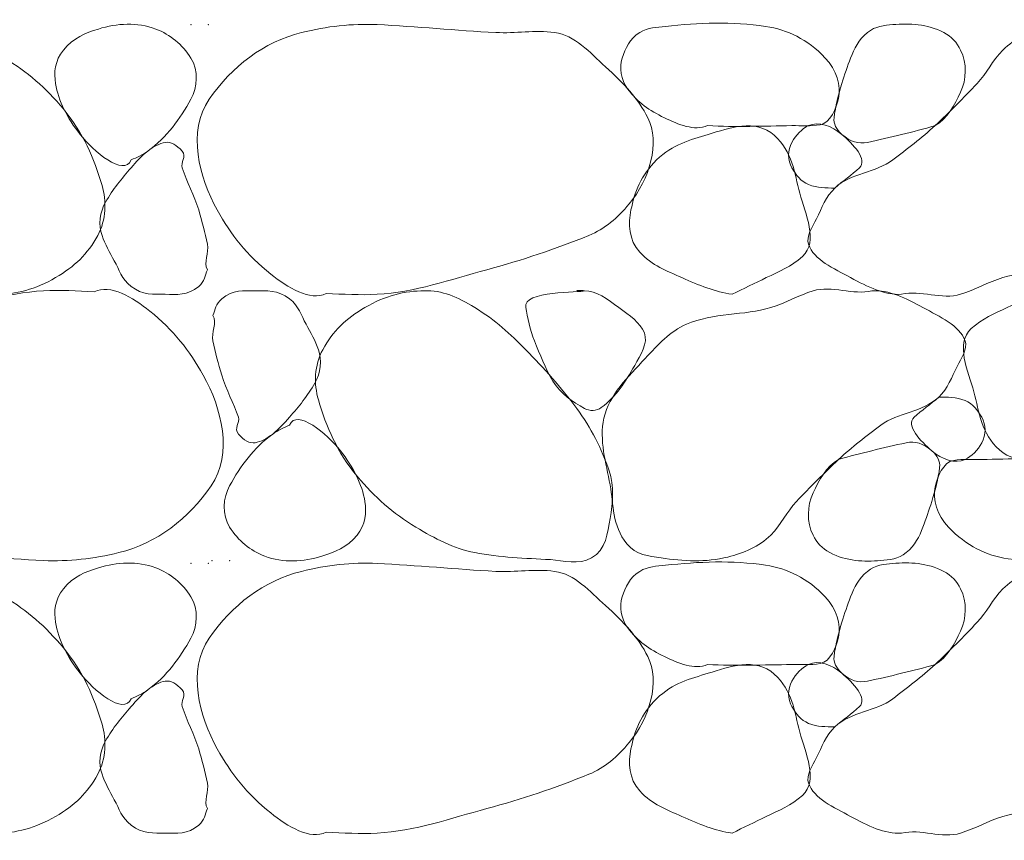
# Model space of a CAD drawing. Units: inches. Extents: x 1000 to 1115, y 985 to 1022.
# Drawn here: x 1068 to 1069, y 1017 to 1017 of the extents above; entities that cross this region are included whole.
import ezdxf

# ---------------------------------------------------------------- set-up
doc = ezdxf.new("R2010")
doc.units = ezdxf.units.IN
doc.header["$MEASUREMENT"] = 0
doc.layers.add('Level 1', color=7, linetype='Continuous', lineweight=0)

msp = doc.modelspace()

# ---------------------------------------------------------------- linework, layer by layer
at = {"layer": 'Level 1', "color": 7, "linetype": 'Continuous', "lineweight": 0}
for points, knots in [([(1068.22338, 1017.05367), (1068.20908, 1017.05299), (1068.19479, 1017.0591), (1068.18054, 1017.06792), (1068.16272, 1017.07896), (1068.1505, 1017.09034), (1068.13704, 1017.10392), (1068.12121, 1017.11991), (1068.10715, 1017.13593), (1068.09354, 1017.15417), (1068.08126, 1017.17064), (1068.07243, 1017.18836), (1068.06588, 1017.20742), (1068.06145, 1017.22029), (1068.06271, 1017.23457), (1068.06504, 1017.24792), (1068.06719, 1017.26021), (1068.06851, 1017.27483), (1068.08088, 1017.28167), (1068.09255, 1017.28813), (1068.10436, 1017.28385), (1068.11604, 1017.28317), (1068.13755, 1017.28193), (1068.15908, 1017.28143), (1068.18054, 1017.27717), (1068.19871, 1017.27357), (1068.2147, 1017.26533), (1068.23088, 1017.25542), (1068.25046, 1017.24343), (1068.26588, 1017.23017), (1068.28104, 1017.21192), (1068.29773, 1017.19183), (1068.30734, 1017.16956), (1068.31404, 1017.14667), (1068.31797, 1017.13324), (1068.31762, 1017.11738), (1068.31038, 1017.10392), (1068.30178, 1017.08796), (1068.29064, 1017.07744), (1068.27438, 1017.06792), (1068.25745, 1017.05803), (1068.24029, 1017.05352), (1068.22338, 1017.05367)], [0, 0, 0, 0, 0.060433, 0.060433, 0.060433, 0.136025, 0.136025, 0.136025, 0.225002, 0.225002, 0.225002, 0.305338, 0.305338, 0.305338, 0.359569, 0.359569, 0.359569, 0.409477, 0.409477, 0.409477, 0.456599, 0.456599, 0.456599, 0.543321, 0.543321, 0.543321, 0.616727, 0.616727, 0.616727, 0.70562, 0.70562, 0.70562, 0.803509, 0.803509, 0.803509, 0.860951, 0.860951, 0.860951, 0.929109, 0.929109, 0.929109, 1, 1, 1, 1]), ([(1068.33888, 1017.16842), (1068.33271, 1017.15357), (1068.30657, 1017.17594), (1068.29538, 1017.19017), (1068.28426, 1017.2043), (1068.27687, 1017.21859), (1068.27438, 1017.23367), (1068.27286, 1017.24281), (1068.27376, 1017.25323), (1068.28104, 1017.26217), (1068.28974, 1017.27286), (1068.29982, 1017.27669), (1068.31104, 1017.28017), (1068.3267, 1017.28504), (1068.34418, 1017.28624), (1068.35988, 1017.28017), (1068.37238, 1017.27534), (1068.38251, 1017.26713), (1068.38988, 1017.25542), (1068.39655, 1017.24481), (1068.39559, 1017.23043), (1068.38988, 1017.22017), (1068.38055, 1017.20341), (1068.36943, 1017.18782), (1068.35304, 1017.17592), (1068.34848, 1017.17261), (1068.34396, 1017.17053), (1068.33888, 1017.16842)], [0, 0, 0, 0, 0.135937, 0.135937, 0.135937, 0.27095, 0.27095, 0.27095, 0.35276, 0.35276, 0.35276, 0.450548, 0.450548, 0.450548, 0.587041, 0.587041, 0.587041, 0.695746, 0.695746, 0.695746, 0.794273, 0.794273, 0.794273, 0.955196, 0.955196, 0.955196, 1, 1, 1, 1]), ([(1068.50538, 1017.05442), (1068.4918, 1017.04756), (1068.47238, 1017.05943), (1068.45804, 1017.07092), (1068.43765, 1017.08726), (1068.42414, 1017.10461), (1068.41238, 1017.12567), (1068.39674, 1017.15367), (1068.38677, 1017.19286), (1068.40554, 1017.22017), (1068.42482, 1017.24821), (1068.45215, 1017.26922), (1068.48438, 1017.27717), (1068.50586, 1017.28248), (1068.52731, 1017.28491), (1068.54888, 1017.28392), (1068.5826, 1017.28237), (1068.61632, 1017.2789), (1068.65004, 1017.27717), (1068.66678, 1017.27632), (1068.68363, 1017.27941), (1068.70038, 1017.27717), (1068.71781, 1017.27485), (1068.72994, 1017.26038), (1068.74388, 1017.24792), (1068.75889, 1017.23451), (1068.77187, 1017.22037), (1068.77988, 1017.20442), (1068.79054, 1017.18319), (1068.78148, 1017.15171), (1068.76404, 1017.13092), (1068.75388, 1017.11881), (1068.74328, 1017.10952), (1068.72954, 1017.10392), (1068.70077, 1017.0922), (1068.67228, 1017.08272), (1068.64254, 1017.07467), (1068.61144, 1017.06626), (1068.58083, 1017.05537), (1068.54888, 1017.05367), (1068.53439, 1017.0529), (1068.51986, 1017.05381), (1068.50538, 1017.05442)], [0, 0, 0, 0, 0.050675, 0.050675, 0.050675, 0.122749, 0.122749, 0.122749, 0.218531, 0.218531, 0.218531, 0.316875, 0.316875, 0.316875, 0.382436, 0.382436, 0.382436, 0.484936, 0.484936, 0.484936, 0.535819, 0.535819, 0.535819, 0.588812, 0.588812, 0.588812, 0.645893, 0.645893, 0.645893, 0.721901, 0.721901, 0.721901, 0.766189, 0.766189, 0.766189, 0.858977, 0.858977, 0.858977, 0.956018, 0.956018, 0.956018, 1, 1, 1, 1]), ([(1068.83088, 1017.19767), (1068.81977, 1017.19288), (1068.8059, 1017.1986), (1068.79404, 1017.20442), (1068.78136, 1017.21066), (1068.7713, 1017.21734), (1068.76254, 1017.22917), (1068.75672, 1017.23704), (1068.75559, 1017.24723), (1068.75804, 1017.25542), (1068.76047, 1017.26355), (1068.76461, 1017.27205), (1068.77304, 1017.27717), (1068.78021, 1017.28153), (1068.78744, 1017.28165), (1068.79488, 1017.28242), (1068.8232, 1017.28537), (1068.85203, 1017.28677), (1068.88038, 1017.28242), (1068.89951, 1017.27949), (1068.91567, 1017.27169), (1068.93138, 1017.25542), (1068.94125, 1017.2452), (1068.94492, 1017.23182), (1068.94254, 1017.22092), (1068.94075, 1017.21268), (1068.93601, 1017.2001), (1068.92688, 1017.19842), (1068.91888, 1017.19695), (1068.91088, 1017.19781), (1068.90288, 1017.19767), (1068.87888, 1017.19725), (1068.85486, 1017.19641), (1068.83088, 1017.19767)], [0, 0, 0, 0, 0.082136, 0.082136, 0.082136, 0.170003, 0.170003, 0.170003, 0.22842, 0.22842, 0.22842, 0.286372, 0.286372, 0.286372, 0.335626, 0.335626, 0.335626, 0.523161, 0.523161, 0.523161, 0.649734, 0.649734, 0.649734, 0.729271, 0.729271, 0.729271, 0.789408, 0.789408, 0.789408, 0.842075, 0.842075, 0.842075, 1, 1, 1, 1]), ([(1068.99654, 1017.05367), (1068.98221, 1017.05272), (1068.9675, 1017.06001), (1068.95304, 1017.06792), (1068.93854, 1017.07586), (1068.92177, 1017.08302), (1068.91704, 1017.09642), (1068.9147, 1017.10308), (1068.92041, 1017.11124), (1068.92388, 1017.11817), (1068.92853, 1017.12747), (1068.93182, 1017.13709), (1068.93954, 1017.14442), (1068.95343, 1017.15762), (1068.97447, 1017.15741), (1068.98904, 1017.16842), (1069.00133, 1017.17771), (1069.01364, 1017.1871), (1069.02504, 1017.19767), (1069.03756, 1017.20927), (1069.04937, 1017.2214), (1069.06104, 1017.23367), (1069.06927, 1017.24233), (1069.074, 1017.25334), (1069.08288, 1017.26217), (1069.09306, 1017.27231), (1069.10613, 1017.27749), (1069.11954, 1017.28092), (1069.13811, 1017.28568), (1069.15775, 1017.28463), (1069.17654, 1017.28167), (1069.18699, 1017.28003), (1069.19813, 1017.27936), (1069.20588, 1017.26967), (1069.21863, 1017.25372), (1069.21686, 1017.23662), (1069.22004, 1017.21942), (1069.22353, 1017.20057), (1069.22957, 1017.18091), (1069.22538, 1017.16242), (1069.22083, 1017.14238), (1069.20494, 1017.12736), (1069.19004, 1017.11142), (1069.17906, 1017.09967), (1069.16917, 1017.08845), (1069.15488, 1017.08217), (1069.13194, 1017.07211), (1069.10594, 1017.075), (1069.08288, 1017.06792), (1069.07071, 1017.06419), (1069.05901, 1017.05749), (1069.04688, 1017.05367), (1069.0311, 1017.04872), (1069.01237, 1017.05773), (1068.99654, 1017.05367)], [0, 0, 0, 0, 0.05431, 0.05431, 0.05431, 0.108787, 0.108787, 0.108787, 0.135837, 0.135837, 0.135837, 0.172107, 0.172107, 0.172107, 0.237376, 0.237376, 0.237376, 0.29241, 0.29241, 0.29241, 0.352815, 0.352815, 0.352815, 0.395411, 0.395411, 0.395411, 0.444273, 0.444273, 0.444273, 0.511907, 0.511907, 0.511907, 0.54951, 0.54951, 0.54951, 0.611454, 0.611454, 0.611454, 0.679378, 0.679378, 0.679378, 0.752991, 0.752991, 0.752991, 0.807261, 0.807261, 0.807261, 0.894344, 0.894344, 0.894344, 0.940281, 0.940281, 0.940281, 1, 1, 1, 1]), ([(1069.02504, 1017.19767), (1069.0156, 1017.19471), (1069.00611, 1017.19255), (1068.99654, 1017.19017), (1068.98683, 1017.18775), (1068.9771, 1017.18544), (1068.96738, 1017.18342), (1068.95996, 1017.18189), (1068.95271, 1017.18382), (1068.94554, 1017.19017), (1068.94061, 1017.19455), (1068.93826, 1017.19933), (1068.93888, 1017.20442), (1068.94004, 1017.21414), (1068.94255, 1017.22404), (1068.94554, 1017.23367), (1068.94784, 1017.24106), (1068.95019, 1017.24822), (1068.95304, 1017.25542), (1068.95627, 1017.26358), (1068.95954, 1017.27084), (1068.96738, 1017.27717), (1068.9742, 1017.28269), (1068.98167, 1017.28333), (1068.98904, 1017.28392), (1069.00333, 1017.28508), (1069.01824, 1017.2846), (1069.03254, 1017.27717), (1069.03928, 1017.27367), (1069.04367, 1017.26858), (1069.04688, 1017.26217), (1069.05244, 1017.25106), (1069.05204, 1017.23707), (1069.04688, 1017.22617), (1069.04173, 1017.2153), (1069.03564, 1017.20365), (1069.02504, 1017.19767)], [0, 0, 0, 0, 0.087602, 0.087602, 0.087602, 0.176593, 0.176593, 0.176593, 0.244524, 0.244524, 0.244524, 0.291289, 0.291289, 0.291289, 0.380466, 0.380466, 0.380466, 0.448855, 0.448855, 0.448855, 0.526285, 0.526285, 0.526285, 0.593743, 0.593743, 0.593743, 0.724596, 0.724596, 0.724596, 0.786268, 0.786268, 0.786268, 0.89328, 0.89328, 0.89328, 1, 1, 1, 1]), ([(1068.85188, 1017.05367), (1068.83748, 1017.05572), (1068.82327, 1017.06154), (1068.80904, 1017.06792), (1068.79579, 1017.07387), (1068.78391, 1017.07792), (1068.77304, 1017.08967), (1068.76354, 1017.09995), (1068.76323, 1017.11422), (1068.76554, 1017.12567), (1068.76856, 1017.14062), (1068.77398, 1017.15534), (1068.78738, 1017.16842), (1068.80112, 1017.18184), (1068.8161, 1017.1854), (1068.83154, 1017.19017), (1068.84921, 1017.19563), (1068.87161, 1017.20401), (1068.88788, 1017.18942), (1068.90348, 1017.17543), (1068.90488, 1017.15739), (1068.90954, 1017.13992), (1068.9142, 1017.12245), (1068.92598, 1017.09893), (1068.91188, 1017.08592), (1068.90256, 1017.07733), (1068.89173, 1017.07319), (1068.88104, 1017.06792), (1068.87133, 1017.06314), (1068.86153, 1017.05854), (1068.85188, 1017.05367)], [0, 0, 0, 0, 0.099475, 0.099475, 0.099475, 0.19216, 0.19216, 0.19216, 0.273195, 0.273195, 0.273195, 0.378975, 0.378975, 0.378975, 0.487463, 0.487463, 0.487463, 0.611612, 0.611612, 0.611612, 0.730683, 0.730683, 0.730683, 0.849791, 0.849791, 0.849791, 0.928467, 0.928467, 0.928467, 1, 1, 1, 1]), ([(1068.93954, 1017.14442), (1068.93205, 1017.14448), (1068.92454, 1017.14431), (1068.91704, 1017.14742), (1068.91041, 1017.15018), (1068.90623, 1017.15563), (1068.90288, 1017.16167), (1068.89924, 1017.16822), (1068.89915, 1017.17666), (1068.90288, 1017.18342), (1068.90632, 1017.18967), (1068.91129, 1017.19496), (1068.91704, 1017.19767), (1068.92547, 1017.20165), (1068.9369, 1017.19759), (1068.94554, 1017.19017), (1068.95498, 1017.18207), (1068.96792, 1017.16866), (1068.96054, 1017.16167), (1068.95431, 1017.15578), (1068.94626, 1017.15034), (1068.93954, 1017.14442)], [0, 0, 0, 0, 0.130838, 0.130838, 0.130838, 0.246659, 0.246659, 0.246659, 0.372027, 0.372027, 0.372027, 0.487847, 0.487847, 0.487847, 0.657715, 0.657715, 0.657715, 0.843354, 0.843354, 0.843354, 1, 1, 1, 1]), ([(1068.40404, 1017.07467), (1068.40198, 1017.06969), (1068.40173, 1017.06485), (1068.39654, 1017.06042), (1068.3871, 1017.05237), (1068.37755, 1017.05362), (1068.36804, 1017.05367), (1068.35833, 1017.05373), (1068.34856, 1017.05285), (1068.33888, 1017.06042), (1068.33045, 1017.06701), (1068.32888, 1017.07443), (1068.32454, 1017.08217), (1068.32052, 1017.08935), (1068.31672, 1017.09648), (1068.31404, 1017.10392), (1068.31087, 1017.11275), (1068.31211, 1017.12385), (1068.31704, 1017.13242), (1068.32333, 1017.14334), (1068.33066, 1017.1524), (1068.33888, 1017.16167), (1068.3434, 1017.16678), (1068.34714, 1017.17133), (1068.35304, 1017.17592), (1068.35797, 1017.17975), (1068.36305, 1017.18259), (1068.36804, 1017.18342), (1068.37286, 1017.18422), (1068.3777, 1017.18111), (1068.38238, 1017.17592), (1068.38649, 1017.17135), (1068.38084, 1017.16611), (1068.38238, 1017.16167), (1068.38654, 1017.14961), (1068.39273, 1017.13801), (1068.39654, 1017.12567), (1068.39952, 1017.11604), (1068.40184, 1017.10618), (1068.40404, 1017.09642), (1068.40563, 1017.08939), (1068.40031, 1017.08071), (1068.40404, 1017.07467)], [0, 0, 0, 0, 0.046192, 0.046192, 0.046192, 0.130207, 0.130207, 0.130207, 0.216084, 0.216084, 0.216084, 0.290803, 0.290803, 0.290803, 0.360084, 0.360084, 0.360084, 0.442288, 0.442288, 0.442288, 0.54699, 0.54699, 0.54699, 0.604629, 0.604629, 0.604629, 0.652735, 0.652735, 0.652735, 0.69914, 0.69914, 0.69914, 0.740016, 0.740016, 0.740016, 0.850991, 0.850991, 0.850991, 0.93761, 0.93761, 0.93761, 1, 1, 1, 1]), ([(1068.30746, 1017.05592), (1068.32101, 1017.06277), (1068.34039, 1017.05088), (1068.35471, 1017.03942), (1068.37513, 1017.02308), (1068.38868, 1017.00574), (1068.40046, 1016.98467), (1068.41611, 1016.95669), (1068.42599, 1016.91748), (1068.40721, 1016.89017), (1068.38794, 1016.86215), (1068.36067, 1016.84113), (1068.32846, 1016.83317), (1068.30697, 1016.82787), (1068.28553, 1016.82543), (1068.26396, 1016.82642), (1068.23021, 1016.82797), (1068.19646, 1016.83145), (1068.16271, 1016.83317), (1068.146, 1016.83403), (1068.12918, 1016.83094), (1068.11246, 1016.83317), (1068.09502, 1016.8355), (1068.0829, 1016.84997), (1068.06896, 1016.86242), (1068.05395, 1016.87584), (1068.04098, 1016.88998), (1068.03296, 1016.90592), (1068.02228, 1016.92715), (1068.03128, 1016.95864), (1068.04871, 1016.97942), (1068.05887, 1016.99153), (1068.06948, 1017.00083), (1068.08321, 1017.00642), (1068.11198, 1017.01815), (1068.14047, 1017.02763), (1068.17021, 1017.03567), (1068.20134, 1017.04409), (1068.23198, 1017.05498), (1068.26396, 1017.05667), (1068.27844, 1017.05744), (1068.29297, 1017.05653), (1068.30746, 1017.05592)], [0, 0, 0, 0, 0.050597, 0.050597, 0.050597, 0.122728, 0.122728, 0.122728, 0.218507, 0.218507, 0.218507, 0.316787, 0.316787, 0.316787, 0.38235, 0.38235, 0.38235, 0.484937, 0.484937, 0.484937, 0.535738, 0.535738, 0.535738, 0.588733, 0.588733, 0.588733, 0.645816, 0.645816, 0.645816, 0.721809, 0.721809, 0.721809, 0.766098, 0.766098, 0.766098, 0.85889, 0.85889, 0.85889, 0.956017, 0.956017, 0.956017, 1, 1, 1, 1]), ([(1068.97121, 1017.05667), (1068.98554, 1017.05763), (1069.00026, 1017.05034), (1069.01471, 1017.04242), (1069.02921, 1017.03448), (1069.04586, 1017.02731), (1069.05071, 1017.01392), (1069.05311, 1017.00728), (1069.04743, 1016.99909), (1069.04396, 1016.99217), (1069.03929, 1016.98287), (1069.03597, 1016.97324), (1069.02821, 1016.96592), (1069.01427, 1016.95278), (1068.99329, 1016.95294), (1068.97871, 1016.94192), (1068.96642, 1016.93263), (1068.95412, 1016.92324), (1068.94271, 1016.91267), (1068.93018, 1016.90108), (1068.91838, 1016.88895), (1068.90671, 1016.87667), (1068.89849, 1016.86803), (1068.89384, 1016.857), (1068.88496, 1016.84817), (1068.87474, 1016.83802), (1068.86165, 1016.83285), (1068.84821, 1016.82942), (1068.82964, 1016.82468), (1068.81001, 1016.82571), (1068.79121, 1016.82867), (1068.78078, 1016.83032), (1068.7697, 1016.83102), (1068.76196, 1016.84067), (1068.74917, 1016.85662), (1068.75089, 1016.87372), (1068.74771, 1016.89092), (1068.74422, 1016.90978), (1068.73824, 1016.92943), (1068.74246, 1016.94792), (1068.74703, 1016.96795), (1068.76281, 1016.98299), (1068.77771, 1016.99892), (1068.78871, 1017.01069), (1068.79864, 1017.02191), (1068.81296, 1017.02817), (1068.83591, 1017.0382), (1068.8619, 1017.03535), (1068.88496, 1017.04242), (1068.89712, 1017.04616), (1068.90882, 1017.05286), (1068.92096, 1017.05667), (1068.93671, 1017.06162), (1068.95541, 1017.05262), (1068.97121, 1017.05667)], [0, 0, 0, 0, 0.054316, 0.054316, 0.054316, 0.108799, 0.108799, 0.108799, 0.135821, 0.135821, 0.135821, 0.172146, 0.172146, 0.172146, 0.237422, 0.237422, 0.237422, 0.292461, 0.292461, 0.292461, 0.352873, 0.352873, 0.352873, 0.395413, 0.395413, 0.395413, 0.444368, 0.444368, 0.444368, 0.51201, 0.51201, 0.51201, 0.549525, 0.549525, 0.549525, 0.611502, 0.611502, 0.611502, 0.679424, 0.679424, 0.679424, 0.752988, 0.752988, 0.752988, 0.80734, 0.80734, 0.80734, 0.894432, 0.894432, 0.894432, 0.940374, 0.940374, 0.940374, 1, 1, 1, 1]), ([(1068.40871, 1017.03567), (1068.41077, 1017.04066), (1068.41102, 1017.0455), (1068.41621, 1017.04992), (1068.42565, 1017.05797), (1068.4352, 1017.05672), (1068.44471, 1017.05667), (1068.45445, 1017.05662), (1068.46426, 1017.05754), (1068.47396, 1017.04992), (1068.48236, 1017.04333), (1068.48389, 1017.0359), (1068.48821, 1017.02817), (1068.49222, 1017.02099), (1068.49602, 1017.01386), (1068.49871, 1017.00642), (1068.5019, 1016.9976), (1068.50061, 1016.98651), (1068.49571, 1016.97792), (1068.48947, 1016.967), (1068.48218, 1016.95793), (1068.47396, 1016.94867), (1068.46941, 1016.94355), (1068.46562, 1016.93901), (1068.45971, 1016.93442), (1068.45479, 1016.93061), (1068.4497, 1016.92775), (1068.44471, 1016.92692), (1068.43992, 1016.92613), (1068.43509, 1016.92926), (1068.43046, 1016.93442), (1068.42636, 1016.93899), (1068.432, 1016.94423), (1068.43046, 1016.94867), (1068.42627, 1016.96073), (1068.42004, 1016.97233), (1068.41621, 1016.98467), (1068.41322, 1016.9943), (1068.41091, 1017.00416), (1068.40871, 1017.01392), (1068.40712, 1017.02095), (1068.41245, 1017.02964), (1068.40871, 1017.03567)], [0, 0, 0, 0, 0.046192, 0.046192, 0.046192, 0.130206, 0.130206, 0.130206, 0.216316, 0.216316, 0.216316, 0.290904, 0.290904, 0.290904, 0.360184, 0.360184, 0.360184, 0.442388, 0.442388, 0.442388, 0.546946, 0.546946, 0.546946, 0.604754, 0.604754, 0.604754, 0.652861, 0.652861, 0.652861, 0.699053, 0.699053, 0.699053, 0.739929, 0.739929, 0.739929, 0.850992, 0.850992, 0.850992, 0.93761, 0.93761, 0.93761, 1, 1, 1, 1]), ([(1068.58946, 1017.05667), (1068.60372, 1017.05735), (1068.618, 1017.05123), (1068.63221, 1017.04242), (1068.65002, 1017.03138), (1068.66226, 1017.02001), (1068.67571, 1017.00642), (1068.69154, 1016.99043), (1068.70559, 1016.97441), (1068.71921, 1016.95617), (1068.73151, 1016.9397), (1068.7404, 1016.92199), (1068.74696, 1016.90292), (1068.75138, 1016.89006), (1068.75005, 1016.87578), (1068.74771, 1016.86242), (1068.74556, 1016.85014), (1068.74431, 1016.83553), (1068.73196, 1016.82867), (1068.72026, 1016.82217), (1068.70842, 1016.8265), (1068.69671, 1016.82717), (1068.6752, 1016.82841), (1068.65367, 1016.82891), (1068.63221, 1016.83317), (1068.61407, 1016.83678), (1068.59811, 1016.84504), (1068.58196, 1016.85492), (1068.56236, 1016.86692), (1068.5469, 1016.88017), (1068.53171, 1016.89842), (1068.515, 1016.91851), (1068.50538, 1016.94078), (1068.49871, 1016.96367), (1068.49479, 1016.97711), (1068.4952, 1016.99296), (1068.50246, 1017.00642), (1068.51107, 1017.02239), (1068.52219, 1017.03291), (1068.53846, 1017.04242), (1068.55538, 1017.05232), (1068.57255, 1017.05682), (1068.58946, 1017.05667)], [0, 0, 0, 0, 0.060327, 0.060327, 0.060327, 0.135919, 0.135919, 0.135919, 0.224896, 0.224896, 0.224896, 0.305284, 0.305284, 0.305284, 0.359513, 0.359513, 0.359513, 0.409373, 0.409373, 0.409373, 0.456607, 0.456607, 0.456607, 0.543329, 0.543329, 0.543329, 0.616633, 0.616633, 0.616633, 0.70561, 0.70561, 0.70561, 0.803499, 0.803499, 0.803499, 0.860951, 0.860951, 0.860951, 0.929109, 0.929109, 0.929109, 1, 1, 1, 1]), ([(1068.72596, 1017.05667), (1068.73544, 1017.05685), (1068.7456, 1017.0495), (1068.75521, 1017.04242), (1068.76429, 1017.03573), (1068.77341, 1017.02949), (1068.77696, 1017.02067), (1068.7803, 1017.01238), (1068.77381, 1017.00174), (1068.76871, 1016.99292), (1068.76063, 1016.97894), (1068.75308, 1016.9667), (1068.74021, 1016.95692), (1068.73621, 1016.95388), (1068.73011, 1016.95394), (1068.72596, 1016.95617), (1068.7156, 1016.96174), (1068.70552, 1016.96885), (1068.69896, 1016.97942), (1068.69198, 1016.99068), (1068.68801, 1017.00223), (1068.68321, 1017.01392), (1068.67948, 1017.02301), (1068.6773, 1017.03411), (1068.67571, 1017.04242), (1068.67288, 1017.05716), (1068.72253, 1017.05486), (1068.72596, 1017.05667), (1068.7264, 1017.05691), (1068.71757, 1017.05715), (1068.71921, 1017.05667)], [0, 0, 0, 0, 0.103475, 0.103475, 0.103475, 0.201297, 0.201297, 0.201297, 0.293367, 0.293367, 0.293367, 0.439391, 0.439391, 0.439391, 0.484772, 0.484772, 0.484772, 0.598088, 0.598088, 0.598088, 0.7187, 0.7187, 0.7187, 0.812423, 0.812423, 0.812423, 0.978533, 0.978533, 0.978533, 1, 1, 1, 1]), ([(1069.11596, 1017.05667), (1069.13033, 1017.05461), (1069.14451, 1017.0488), (1069.15871, 1017.04242), (1069.17196, 1017.03647), (1069.18384, 1017.03243), (1069.19471, 1017.02067), (1069.20421, 1017.01039), (1069.2045, 1016.99613), (1069.20221, 1016.98467), (1069.19922, 1016.96973), (1069.19385, 1016.95501), (1069.18046, 1016.94192), (1069.16669, 1016.92847), (1069.15168, 1016.92494), (1069.13621, 1016.92017), (1069.11856, 1016.91474), (1069.09623, 1016.90638), (1069.07996, 1016.92092), (1069.06432, 1016.9349), (1069.06287, 1016.95295), (1069.05821, 1016.97042), (1069.05355, 1016.98789), (1069.04189, 1017.01136), (1069.05596, 1017.02442), (1069.06523, 1017.03304), (1069.07604, 1017.03718), (1069.08671, 1017.04242), (1069.09645, 1017.04721), (1069.10628, 1017.0518), (1069.11596, 1017.05667)], [0, 0, 0, 0, 0.099321, 0.099321, 0.099321, 0.192025, 0.192025, 0.192025, 0.273076, 0.273076, 0.273076, 0.378794, 0.378794, 0.378794, 0.48747, 0.48747, 0.48747, 0.61146, 0.61146, 0.61146, 0.73063, 0.73063, 0.73063, 0.849753, 0.849753, 0.849753, 0.928287, 0.928287, 0.928287, 1, 1, 1, 1]), ([(1069.02821, 1016.96592), (1069.03571, 1016.96587), (1069.04321, 1016.96602), (1069.05071, 1016.96292), (1069.05736, 1016.96017), (1069.06157, 1016.95473), (1069.06496, 1016.94867), (1069.06862, 1016.94214), (1069.06871, 1016.93368), (1069.06496, 1016.92692), (1069.06149, 1016.92066), (1069.05648, 1016.91537), (1069.05071, 1016.91267), (1069.04227, 1016.90872), (1069.03085, 1016.91276), (1069.02221, 1016.92017), (1069.01276, 1016.92828), (1068.99981, 1016.94169), (1069.00721, 1016.94867), (1069.01345, 1016.95456), (1069.02149, 1016.96001), (1069.02821, 1016.96592)], [0, 0, 0, 0, 0.13075, 0.13075, 0.13075, 0.246831, 0.246831, 0.246831, 0.372114, 0.372114, 0.372114, 0.488195, 0.488195, 0.488195, 0.657947, 0.657947, 0.657947, 0.84346, 0.84346, 0.84346, 1, 1, 1, 1]), ([(1068.47396, 1016.94192), (1068.48021, 1016.9567), (1068.50625, 1016.9344), (1068.51746, 1016.92017), (1068.52859, 1016.90604), (1068.53599, 1016.89175), (1068.53846, 1016.87667), (1068.53996, 1016.86753), (1068.539, 1016.85712), (1068.53171, 1016.84817), (1068.523, 1016.83749), (1068.51293, 1016.83366), (1068.50171, 1016.83017), (1068.48608, 1016.82531), (1068.46863, 1016.82411), (1068.45296, 1016.83017), (1068.44046, 1016.83501), (1068.43032, 1016.84321), (1068.42296, 1016.85492), (1068.41628, 1016.86554), (1068.41727, 1016.8799), (1068.42296, 1016.89017), (1068.43225, 1016.90694), (1068.44331, 1016.92255), (1068.45971, 1016.93442), (1068.4643, 1016.93775), (1068.46885, 1016.93982), (1068.47396, 1016.94192)], [0, 0, 0, 0, 0.135954, 0.135954, 0.135954, 0.270983, 0.270983, 0.270983, 0.352857, 0.352857, 0.352857, 0.450656, 0.450656, 0.450656, 0.586933, 0.586933, 0.586933, 0.695652, 0.695652, 0.695652, 0.79419, 0.79419, 0.79419, 0.954985, 0.954985, 0.954985, 1, 1, 1, 1]), ([(1068.94271, 1016.91267), (1068.95215, 1016.91564), (1068.96164, 1016.91779), (1068.97121, 1016.92017), (1068.98095, 1016.9226), (1068.99071, 1016.92492), (1069.00046, 1016.92692), (1069.00785, 1016.92845), (1069.01507, 1016.92648), (1069.02221, 1016.92017), (1069.02715, 1016.9158), (1069.02959, 1016.91103), (1069.02896, 1016.90592), (1069.02776, 1016.8962), (1069.02521, 1016.88631), (1069.02221, 1016.87667), (1069.01991, 1016.86929), (1069.01755, 1016.86213), (1069.01471, 1016.85492), (1069.0115, 1016.84678), (1069.00828, 1016.83951), (1069.00046, 1016.83317), (1068.99361, 1016.82762), (1068.9861, 1016.82701), (1068.97871, 1016.82642), (1068.96441, 1016.82528), (1068.94951, 1016.82572), (1068.93521, 1016.83317), (1068.92849, 1016.83668), (1068.92414, 1016.84178), (1068.92096, 1016.84817), (1068.91543, 1016.8593), (1068.91582, 1016.87326), (1068.92096, 1016.88417), (1068.92607, 1016.89504), (1068.93212, 1016.90671), (1068.94271, 1016.91267)], [0, 0, 0, 0, 0.087607, 0.087607, 0.087607, 0.176844, 0.176844, 0.176844, 0.244543, 0.244543, 0.244543, 0.291416, 0.291416, 0.291416, 0.380653, 0.380653, 0.380653, 0.449046, 0.449046, 0.449046, 0.526343, 0.526343, 0.526343, 0.594042, 0.594042, 0.594042, 0.724902, 0.724902, 0.724902, 0.786407, 0.786407, 0.786407, 0.893425, 0.893425, 0.893425, 1, 1, 1, 1]), ([(1069.13696, 1016.91267), (1069.14804, 1016.91745), (1069.16188, 1016.91174), (1069.17371, 1016.90592), (1069.18639, 1016.89969), (1069.19645, 1016.893), (1069.20521, 1016.88117), (1069.21103, 1016.87331), (1069.21216, 1016.86312), (1069.20971, 1016.85492), (1069.20728, 1016.84679), (1069.20314, 1016.8383), (1069.19471, 1016.83317), (1069.18757, 1016.82883), (1069.18037, 1016.8287), (1069.17296, 1016.82792), (1069.14464, 1016.82496), (1069.11581, 1016.82356), (1069.08746, 1016.82792), (1069.06833, 1016.83087), (1069.05218, 1016.83867), (1069.03646, 1016.85492), (1069.02658, 1016.86514), (1069.02283, 1016.87853), (1069.02521, 1016.88942), (1069.02701, 1016.89767), (1069.03181, 1016.91025), (1069.04096, 1016.91192), (1069.04896, 1016.91338), (1069.05696, 1016.91253), (1069.06496, 1016.91267), (1069.08895, 1016.91309), (1069.11297, 1016.91394), (1069.13696, 1016.91267)], [0, 0, 0, 0, 0.081972, 0.081972, 0.081972, 0.169857, 0.169857, 0.169857, 0.228285, 0.228285, 0.228285, 0.286248, 0.286248, 0.286248, 0.335334, 0.335334, 0.335334, 0.522907, 0.522907, 0.522907, 0.649504, 0.649504, 0.649504, 0.729114, 0.729114, 0.729114, 0.789367, 0.789367, 0.789367, 0.842044, 0.842044, 0.842044, 1, 1, 1, 1]), ([(1068.22338, 1016.59367), (1068.20908, 1016.59299), (1068.19479, 1016.5991), (1068.18054, 1016.60792), (1068.16272, 1016.61896), (1068.1505, 1016.63034), (1068.13704, 1016.64392), (1068.12121, 1016.65991), (1068.10715, 1016.67593), (1068.09354, 1016.69417), (1068.08126, 1016.71064), (1068.07243, 1016.72836), (1068.06588, 1016.74742), (1068.06145, 1016.76029), (1068.06271, 1016.77457), (1068.06504, 1016.78792), (1068.06719, 1016.80021), (1068.06851, 1016.81483), (1068.08088, 1016.82167), (1068.09255, 1016.82813), (1068.10436, 1016.82385), (1068.11604, 1016.82317), (1068.13755, 1016.82193), (1068.15908, 1016.82143), (1068.18054, 1016.81717), (1068.19871, 1016.81357), (1068.2147, 1016.80533), (1068.23088, 1016.79542), (1068.25046, 1016.78343), (1068.26588, 1016.77017), (1068.28104, 1016.75192), (1068.29773, 1016.73183), (1068.30734, 1016.70956), (1068.31404, 1016.68667), (1068.31797, 1016.67324), (1068.31762, 1016.65738), (1068.31038, 1016.64392), (1068.30178, 1016.62796), (1068.29064, 1016.61744), (1068.27438, 1016.60792), (1068.25745, 1016.59803), (1068.24029, 1016.59352), (1068.22338, 1016.59367)], [0, 0, 0, 0, 0.060433, 0.060433, 0.060433, 0.136025, 0.136025, 0.136025, 0.225002, 0.225002, 0.225002, 0.305338, 0.305338, 0.305338, 0.359569, 0.359569, 0.359569, 0.409477, 0.409477, 0.409477, 0.456599, 0.456599, 0.456599, 0.543321, 0.543321, 0.543321, 0.616727, 0.616727, 0.616727, 0.70562, 0.70562, 0.70562, 0.803509, 0.803509, 0.803509, 0.860951, 0.860951, 0.860951, 0.929109, 0.929109, 0.929109, 1, 1, 1, 1]), ([(1068.33888, 1016.70842), (1068.33271, 1016.69357), (1068.30657, 1016.71594), (1068.29538, 1016.73017), (1068.28426, 1016.7443), (1068.27687, 1016.75859), (1068.27438, 1016.77367), (1068.27286, 1016.78281), (1068.27376, 1016.79323), (1068.28104, 1016.80217), (1068.28974, 1016.81286), (1068.29982, 1016.81669), (1068.31104, 1016.82017), (1068.3267, 1016.82504), (1068.34418, 1016.82624), (1068.35988, 1016.82017), (1068.37238, 1016.81534), (1068.38251, 1016.80713), (1068.38988, 1016.79542), (1068.39655, 1016.78481), (1068.39559, 1016.77043), (1068.38988, 1016.76017), (1068.38055, 1016.74341), (1068.36943, 1016.72782), (1068.35304, 1016.71592), (1068.34848, 1016.71261), (1068.34396, 1016.71053), (1068.33888, 1016.70842)], [0, 0, 0, 0, 0.135937, 0.135937, 0.135937, 0.27095, 0.27095, 0.27095, 0.35276, 0.35276, 0.35276, 0.450548, 0.450548, 0.450548, 0.587041, 0.587041, 0.587041, 0.695746, 0.695746, 0.695746, 0.794273, 0.794273, 0.794273, 0.955196, 0.955196, 0.955196, 1, 1, 1, 1]), ([(1068.83088, 1016.73767), (1068.81977, 1016.73288), (1068.8059, 1016.7386), (1068.79404, 1016.74442), (1068.78136, 1016.75066), (1068.7713, 1016.75734), (1068.76254, 1016.76917), (1068.75672, 1016.77704), (1068.75559, 1016.78723), (1068.75804, 1016.79542), (1068.76047, 1016.80355), (1068.76461, 1016.81205), (1068.77304, 1016.81717), (1068.78021, 1016.82153), (1068.78744, 1016.82165), (1068.79488, 1016.82242), (1068.8232, 1016.82537), (1068.85203, 1016.82677), (1068.88038, 1016.82242), (1068.89951, 1016.81949), (1068.91567, 1016.81169), (1068.93138, 1016.79542), (1068.94125, 1016.7852), (1068.94492, 1016.77182), (1068.94254, 1016.76092), (1068.94075, 1016.75268), (1068.93601, 1016.7401), (1068.92688, 1016.73842), (1068.91888, 1016.73695), (1068.91088, 1016.73781), (1068.90288, 1016.73767), (1068.87888, 1016.73725), (1068.85486, 1016.73641), (1068.83088, 1016.73767)], [0, 0, 0, 0, 0.082136, 0.082136, 0.082136, 0.170003, 0.170003, 0.170003, 0.22842, 0.22842, 0.22842, 0.286372, 0.286372, 0.286372, 0.335626, 0.335626, 0.335626, 0.523161, 0.523161, 0.523161, 0.649734, 0.649734, 0.649734, 0.729271, 0.729271, 0.729271, 0.789408, 0.789408, 0.789408, 0.842075, 0.842075, 0.842075, 1, 1, 1, 1]), ([(1068.50538, 1016.59442), (1068.4918, 1016.58756), (1068.47238, 1016.59943), (1068.45804, 1016.61092), (1068.43765, 1016.62726), (1068.42414, 1016.64461), (1068.41238, 1016.66567), (1068.39674, 1016.69367), (1068.38677, 1016.73286), (1068.40554, 1016.76017), (1068.42482, 1016.78821), (1068.45215, 1016.80922), (1068.48438, 1016.81717), (1068.50586, 1016.82248), (1068.52731, 1016.82491), (1068.54888, 1016.82392), (1068.5826, 1016.82237), (1068.61632, 1016.8189), (1068.65004, 1016.81717), (1068.66678, 1016.81632), (1068.68363, 1016.81941), (1068.70038, 1016.81717), (1068.71781, 1016.81485), (1068.72994, 1016.80038), (1068.74388, 1016.78792), (1068.75889, 1016.77451), (1068.77187, 1016.76037), (1068.77988, 1016.74442), (1068.79054, 1016.72319), (1068.78148, 1016.69171), (1068.76404, 1016.67092), (1068.75388, 1016.65881), (1068.74328, 1016.64952), (1068.72954, 1016.64392), (1068.70077, 1016.6322), (1068.67228, 1016.62272), (1068.64254, 1016.61467), (1068.61144, 1016.60626), (1068.58083, 1016.59537), (1068.54888, 1016.59367), (1068.53439, 1016.5929), (1068.51986, 1016.59381), (1068.50538, 1016.59442)], [0, 0, 0, 0, 0.050675, 0.050675, 0.050675, 0.122749, 0.122749, 0.122749, 0.218531, 0.218531, 0.218531, 0.316875, 0.316875, 0.316875, 0.382436, 0.382436, 0.382436, 0.484936, 0.484936, 0.484936, 0.535819, 0.535819, 0.535819, 0.588812, 0.588812, 0.588812, 0.645893, 0.645893, 0.645893, 0.721901, 0.721901, 0.721901, 0.766189, 0.766189, 0.766189, 0.858977, 0.858977, 0.858977, 0.956018, 0.956018, 0.956018, 1, 1, 1, 1]), ([(1068.99654, 1016.59367), (1068.98221, 1016.59272), (1068.9675, 1016.60001), (1068.95304, 1016.60792), (1068.93854, 1016.61586), (1068.92177, 1016.62302), (1068.91704, 1016.63642), (1068.9147, 1016.64308), (1068.92041, 1016.65124), (1068.92388, 1016.65817), (1068.92853, 1016.66747), (1068.93182, 1016.67709), (1068.93954, 1016.68442), (1068.95343, 1016.69762), (1068.97447, 1016.69741), (1068.98904, 1016.70842), (1069.00133, 1016.71771), (1069.01364, 1016.7271), (1069.02504, 1016.73767), (1069.03756, 1016.74927), (1069.04937, 1016.7614), (1069.06104, 1016.77367), (1069.06927, 1016.78233), (1069.074, 1016.79334), (1069.08288, 1016.80217), (1069.09306, 1016.81231), (1069.10613, 1016.81749), (1069.11954, 1016.82092), (1069.13811, 1016.82568), (1069.15775, 1016.82463), (1069.17654, 1016.82167), (1069.18699, 1016.82003), (1069.19813, 1016.81936), (1069.20588, 1016.80967), (1069.21863, 1016.79372), (1069.21686, 1016.77662), (1069.22004, 1016.75942), (1069.22353, 1016.74057), (1069.22957, 1016.72091), (1069.22538, 1016.70242), (1069.22083, 1016.68238), (1069.20494, 1016.66736), (1069.19004, 1016.65142), (1069.17906, 1016.63967), (1069.16917, 1016.62845), (1069.15488, 1016.62217), (1069.13194, 1016.61211), (1069.10594, 1016.615), (1069.08288, 1016.60792), (1069.07071, 1016.60419), (1069.05901, 1016.59749), (1069.04688, 1016.59367), (1069.0311, 1016.58872), (1069.01237, 1016.59773), (1068.99654, 1016.59367)], [0, 0, 0, 0, 0.05431, 0.05431, 0.05431, 0.108787, 0.108787, 0.108787, 0.135837, 0.135837, 0.135837, 0.172107, 0.172107, 0.172107, 0.237376, 0.237376, 0.237376, 0.29241, 0.29241, 0.29241, 0.352815, 0.352815, 0.352815, 0.395411, 0.395411, 0.395411, 0.444273, 0.444273, 0.444273, 0.511907, 0.511907, 0.511907, 0.54951, 0.54951, 0.54951, 0.611454, 0.611454, 0.611454, 0.679378, 0.679378, 0.679378, 0.752991, 0.752991, 0.752991, 0.807261, 0.807261, 0.807261, 0.894344, 0.894344, 0.894344, 0.940281, 0.940281, 0.940281, 1, 1, 1, 1]), ([(1069.02504, 1016.73767), (1069.0156, 1016.73471), (1069.00611, 1016.73255), (1068.99654, 1016.73017), (1068.98683, 1016.72775), (1068.9771, 1016.72544), (1068.96738, 1016.72342), (1068.95996, 1016.72189), (1068.95271, 1016.72382), (1068.94554, 1016.73017), (1068.94061, 1016.73455), (1068.93826, 1016.73933), (1068.93888, 1016.74442), (1068.94004, 1016.75414), (1068.94255, 1016.76404), (1068.94554, 1016.77367), (1068.94784, 1016.78106), (1068.95019, 1016.78822), (1068.95304, 1016.79542), (1068.95627, 1016.80358), (1068.95954, 1016.81084), (1068.96738, 1016.81717), (1068.9742, 1016.82269), (1068.98167, 1016.82333), (1068.98904, 1016.82392), (1069.00333, 1016.82508), (1069.01824, 1016.8246), (1069.03254, 1016.81717), (1069.03928, 1016.81367), (1069.04367, 1016.80858), (1069.04688, 1016.80217), (1069.05244, 1016.79106), (1069.05204, 1016.77707), (1069.04688, 1016.76617), (1069.04173, 1016.7553), (1069.03564, 1016.74365), (1069.02504, 1016.73767)], [0, 0, 0, 0, 0.087602, 0.087602, 0.087602, 0.176593, 0.176593, 0.176593, 0.244524, 0.244524, 0.244524, 0.291289, 0.291289, 0.291289, 0.380466, 0.380466, 0.380466, 0.448855, 0.448855, 0.448855, 0.526285, 0.526285, 0.526285, 0.593743, 0.593743, 0.593743, 0.724596, 0.724596, 0.724596, 0.786268, 0.786268, 0.786268, 0.89328, 0.89328, 0.89328, 1, 1, 1, 1]), ([(1068.85188, 1016.59367), (1068.83748, 1016.59572), (1068.82327, 1016.60154), (1068.80904, 1016.60792), (1068.79579, 1016.61387), (1068.78391, 1016.61792), (1068.77304, 1016.62967), (1068.76354, 1016.63995), (1068.76323, 1016.65422), (1068.76554, 1016.66567), (1068.76856, 1016.68062), (1068.77398, 1016.69534), (1068.78738, 1016.70842), (1068.80112, 1016.72184), (1068.8161, 1016.7254), (1068.83154, 1016.73017), (1068.84921, 1016.73563), (1068.87161, 1016.74401), (1068.88788, 1016.72942), (1068.90348, 1016.71543), (1068.90488, 1016.69739), (1068.90954, 1016.67992), (1068.9142, 1016.66245), (1068.92598, 1016.63893), (1068.91188, 1016.62592), (1068.90256, 1016.61733), (1068.89173, 1016.61319), (1068.88104, 1016.60792), (1068.87133, 1016.60314), (1068.86153, 1016.59854), (1068.85188, 1016.59367)], [0, 0, 0, 0, 0.099475, 0.099475, 0.099475, 0.19216, 0.19216, 0.19216, 0.273195, 0.273195, 0.273195, 0.378975, 0.378975, 0.378975, 0.487463, 0.487463, 0.487463, 0.611612, 0.611612, 0.611612, 0.730683, 0.730683, 0.730683, 0.849791, 0.849791, 0.849791, 0.928467, 0.928467, 0.928467, 1, 1, 1, 1]), ([(1068.93954, 1016.68442), (1068.93205, 1016.68448), (1068.92454, 1016.68431), (1068.91704, 1016.68742), (1068.91041, 1016.69018), (1068.90623, 1016.69563), (1068.90288, 1016.70167), (1068.89924, 1016.70822), (1068.89915, 1016.71666), (1068.90288, 1016.72342), (1068.90632, 1016.72967), (1068.91129, 1016.73496), (1068.91704, 1016.73767), (1068.92547, 1016.74165), (1068.9369, 1016.73759), (1068.94554, 1016.73017), (1068.95498, 1016.72207), (1068.96792, 1016.70866), (1068.96054, 1016.70167), (1068.95431, 1016.69578), (1068.94626, 1016.69034), (1068.93954, 1016.68442)], [0, 0, 0, 0, 0.130838, 0.130838, 0.130838, 0.246659, 0.246659, 0.246659, 0.372027, 0.372027, 0.372027, 0.487847, 0.487847, 0.487847, 0.657715, 0.657715, 0.657715, 0.843354, 0.843354, 0.843354, 1, 1, 1, 1]), ([(1068.40404, 1016.61467), (1068.40198, 1016.60969), (1068.40173, 1016.60485), (1068.39654, 1016.60042), (1068.3871, 1016.59237), (1068.37755, 1016.59362), (1068.36804, 1016.59367), (1068.35833, 1016.59373), (1068.34856, 1016.59285), (1068.33888, 1016.60042), (1068.33045, 1016.60701), (1068.32888, 1016.61443), (1068.32454, 1016.62217), (1068.32052, 1016.62935), (1068.31672, 1016.63648), (1068.31404, 1016.64392), (1068.31087, 1016.65275), (1068.31211, 1016.66385), (1068.31704, 1016.67242), (1068.32333, 1016.68334), (1068.33066, 1016.6924), (1068.33888, 1016.70167), (1068.3434, 1016.70678), (1068.34714, 1016.71133), (1068.35304, 1016.71592), (1068.35797, 1016.71975), (1068.36305, 1016.72259), (1068.36804, 1016.72342), (1068.37286, 1016.72422), (1068.3777, 1016.72111), (1068.38238, 1016.71592), (1068.38649, 1016.71135), (1068.38084, 1016.70611), (1068.38238, 1016.70167), (1068.38654, 1016.68961), (1068.39273, 1016.67801), (1068.39654, 1016.66567), (1068.39952, 1016.65604), (1068.40184, 1016.64618), (1068.40404, 1016.63642), (1068.40563, 1016.62939), (1068.40031, 1016.62071), (1068.40404, 1016.61467)], [0, 0, 0, 0, 0.046192, 0.046192, 0.046192, 0.130207, 0.130207, 0.130207, 0.216084, 0.216084, 0.216084, 0.290803, 0.290803, 0.290803, 0.360084, 0.360084, 0.360084, 0.442288, 0.442288, 0.442288, 0.54699, 0.54699, 0.54699, 0.604629, 0.604629, 0.604629, 0.652735, 0.652735, 0.652735, 0.69914, 0.69914, 0.69914, 0.740016, 0.740016, 0.740016, 0.850991, 0.850991, 0.850991, 0.93761, 0.93761, 0.93761, 1, 1, 1, 1])]:
    msp.add_open_spline(points, degree=3, knots=knots, dxfattribs=at)
for p in [(1068.38988, 1017.28392), (1068.40488, 1017.28392), (1068.40796, 1016.82642), (1068.42296, 1016.82642), (1068.38988, 1016.82392), (1068.40488, 1016.82392)]:
    msp.add_point(p, dxfattribs=at)

doc.saveas('drawing.dxf')
